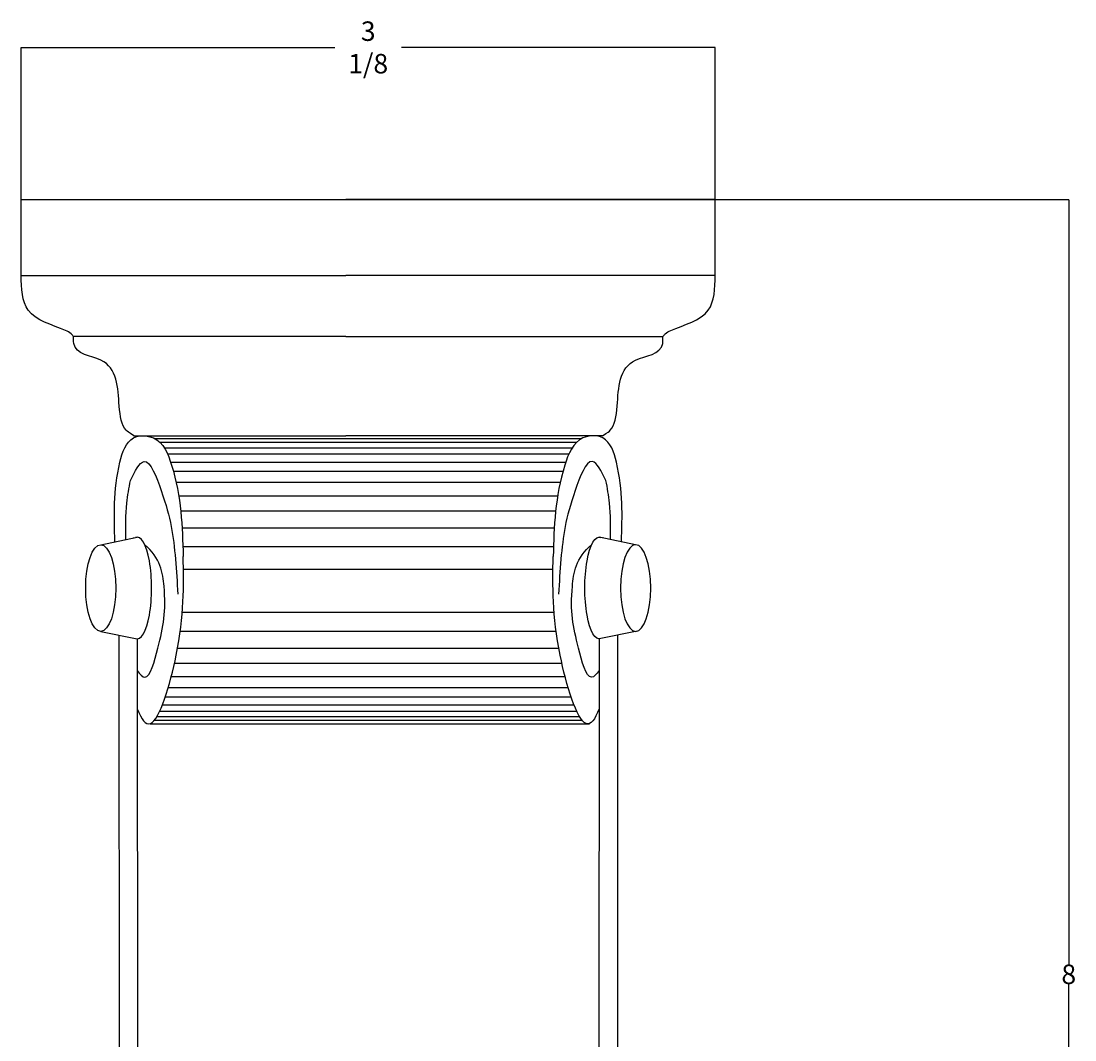
# Model space of a CAD drawing. Units: millimetres. Extents: x 627 to 11628, y -3511 to 6940.
# Drawn here: x 6222 to 11628, y 1715 to 6940 of the extents above; entities that cross this region are included whole.
import ezdxf

# ---------------------------------------------------------------- set-up
doc = ezdxf.new("R2010")
doc.units = ezdxf.units.MM
doc.dimstyles.get("Standard").update_dxf_attribs({"dimtxt": 0.18, "dimasz": 0.18, "dimexe": 0.18, "dimexo": 0.0625, "dimgap": 0.09, "dimtad": 0, "dimtih": 1, "dimtoh": 1, "dimdec": 4, "dimzin": 0, "dimdsep": 46, "dimtxsty": 'Standard', "dimcen": 0.09, "dimadec": 0, "dimazin": 0, "dimtfac": 1, "dimtdec": 4, "dimtofl": 0, "dimtmove": 0, "dimatfit": 3, "dimfxl": 1, "dimtolj": 1, "dimtzin": 0, "dimarcsym": 0})

# ---------------------------------------------------------------- blocks, each defined once
blk = doc.blocks.new('*D19')
at = {"color": 0, "lineweight": -2, "transparency": 16777216}
for p, q in [((7888.6, 6024), (11596.9, 6024)), ((11596.7, 6023.8), (11596.7, 2101.3)), ((11596.7, -1921.4), (11596.7, 2001.1)), ((7888.6, -1921.6), (11596.9, -1921.6))]:
    blk.add_line(p, q, dxfattribs=at)
at = {"color": 0, "transparency": 16777216}
for points in [[(11596.7, 6023.8), (11596.8, 6023.8), (11596.7, 6024)], [(11596.7, -1921.4), (11596.8, -1921.4), (11596.7, -1921.6)]]:
    blk.add_solid(points, dxfattribs=at)
at = {"layer": 'Defpoints', "color": 0, "transparency": 16777216}
for p in [(7888.5, 6024), (7888.5, -1921.6), (11596.7, -1921.6)]:
    blk.add_point(p, dxfattribs=at)
at = {"color": 0, "transparency": 16777216, "insert": (11596.7, 2051.2), "char_height": 0.18, "attachment_point": 5}
blk.add_mtext('\\A1;{\\H555.56x;8}', dxfattribs=at)
blk = doc.blocks.new('*D21')
at = {"color": 0, "lineweight": -2, "transparency": 16777216}
for p, q in [((6222.3, 6024.1), (6222.3, 6805)), ((6222.5, 6804.8), (7832.5, 6804.8)), ((9783.4, 6804.8), (8173.5, 6804.8)), ((9783.6, 6024.1), (9783.6, 6805))]:
    blk.add_line(p, q, dxfattribs=at)
at = {"color": 0, "transparency": 16777216}
for points in [[(6222.5, 6804.8), (6222.5, 6804.7), (6222.3, 6804.8)], [(9783.4, 6804.8), (9783.4, 6804.7), (9783.6, 6804.8)]]:
    blk.add_solid(points, dxfattribs=at)
at = {"layer": 'Defpoints', "color": 0, "transparency": 16777216}
for p in [(9783.6, 6804.8), (6222.3, 6024), (9783.6, 6024)]:
    blk.add_point(p, dxfattribs=at)
at = {"color": 0, "transparency": 16777216, "insert": (8003, 6804.8), "char_height": 0.18, "attachment_point": 5}
blk.add_mtext('\\A1;{\\H555.56x;3 1/8}', dxfattribs=at)

msp = doc.modelspace()

# ---------------------------------------------------------------- linework, layer by layer
at = {"color": 0}
for p, q in [((6222.33762, 5635.33546), (6222.33762, 6024.0041)), ((6222.33762, 6024.0041), (7888.51692, 6024.0041)), ((9783.62557, 6024.0041), (7888.51692, 6024.0041)), ((9783.62557, 5635.33546), (9783.62557, 6024.0041)), ((6222.33762, 5635.33546), (7888.51692, 5635.33546)), ((9783.62557, 5635.33546), (7888.51692, 5635.33546)), ((6907.3802, 4799.14019), (9098.58299, 4799.14019)), ((6933.85973, 4779.82454), (9072.10346, 4779.82454)), ((6956.5337, 4751.72562), (9049.4295, 4751.72562)), ((6973.44074, 4720.11477), (9032.52245, 4720.11477)), ((6989.40622, 4678.55686), (9016.55698, 4678.55686)), ((7003.68372, 4631.54962), (9002.27947, 4631.54962)), ((7017.82039, 4574.85889), (8988.14281, 4574.85889)), ((7031.0795, 4505.17125), (8974.88369, 4505.17125)), ((7041.19226, 4428.44262), (8964.77093, 4428.44262)), ((7048.22291, 4341.77036), (8957.74028, 4341.77036)), ((6631.03349, 4254.58325), (6818.04238, 4292.51424)), ((9374.9297, 4254.58325), (9187.92081, 4292.51424)), ((7052.54864, 4244.50751), (8953.41455, 4244.50751)), ((7055.09695, 4129.66103), (8950.86624, 4129.66103)), ((7049.16458, 3908.2984), (8956.79861, 3908.2984)), ((6631.03349, 3809.93319), (6818.04238, 3772.00219)), ((6724.53794, 3790.96769), (6725.39721, 413.21729)), ((7038.84875, 3811.03556), (8967.11444, 3811.03556)), ((9374.9297, 3809.93319), (9187.92081, 3772.00219)), ((9281.42525, 3790.96769), (9281.42525, 413.043)), ((6818.57533, 3772.00898), (6819.42501, 431.96279)), ((9187.38786, 3772.00898), (9186.53818, 431.96279)), ((7025.14872, 3724.36329), (8980.81447, 3724.36329)), ((7009.60963, 3647.63467), (8996.35357, 3647.63467)), ((6992.8276, 3577.94703), (9013.13559, 3577.94703)), ((6977.08534, 3521.2563), (9028.87785, 3521.2563)), ((6962.19557, 3474.24906), (9043.76763, 3474.24906)), ((6947.03908, 3432.69114), (9058.92411, 3432.69114)), ((6905.79005, 3353.66573), (9100.17314, 3353.66573)), ((6918.91722, 3372.98138), (9087.04597, 3372.98138)), ((6933.53205, 3401.08029), (9072.43114, 3401.08029)), ((6885.27915, 3336.53782), (9137.66318, 3336.53782))]:
    msp.add_line(p, q, dxfattribs=at)
for points in [[(7888.51692, 5321.88792), (6490.71125, 5321.88792)], [(7888.51692, 5321.88792), (9515.25194, 5321.88792)], [(6801.44265, 4813.50977), (7888.51692, 4813.50977)], [(9204.52054, 4813.50977), (7888.51692, 4813.50977)]]:
    msp.add_lwpolyline(points, dxfattribs=at)
msp.add_ellipse((6818.04238, 4032.25822), major_axis=(0, -260.25602), ratio=0.2834772994, start_param=6.1683164457, end_param=9.5396468222, dxfattribs=at)
at = {"color": 0, "extrusion": (0, 0, -1)}
msp.add_ellipse((9187.92081, 4032.25822), major_axis=(0, 260.25602), ratio=0.2834772994, start_param=3.0267237922, end_param=6.3980541686, dxfattribs=at)
at = {"color": 0}
msp.add_ellipse((6631.03349, 4032.25822), major_axis=(0, -222.32503), ratio=0.3477137796, dxfattribs=at)
at = {"color": 0, "extrusion": (0, 0, -1)}
msp.add_ellipse((9374.9297, 4032.25822), major_axis=(0, -222.32503), ratio=0.3477137796, dxfattribs=at)
at = {"color": 0}
for points in [[(6490.71125, 5321.88792), (6479.49512, 5336.03171), (6450.77469, 5352.8654), (6258.61877, 5457.05081), (6222.33762, 5635.33546)], [(9515.25194, 5321.88792), (9526.46807, 5336.03171), (9555.1885, 5352.8654), (9747.34442, 5457.05081), (9783.62557, 5635.33546)], [(6703.85975, 4269.35459), (6729.70587, 4677.47192), (6799.86787, 4802.14286), (6901.21273, 4802.14286), (6994.76128, 4661.88787), (7054.09692, 4194.22261)], [(9302.10344, 4269.35459), (9276.25732, 4677.47192), (9206.09532, 4802.14286), (9104.75046, 4802.14286), (9011.20191, 4661.88787), (8951.86627, 4194.22261)], [(6783.18017, 4583.7628), (6853.0234, 4680.88887), (6941.08702, 4532.16443), (6992.70987, 4347.01827), (7026.11352, 4001.00708)], [(9222.78302, 4583.7628), (9152.93979, 4680.88887), (9064.87617, 4532.16443), (9013.25332, 4347.01827), (8979.84967, 4001.00708)], [(6760.26058, 4280.79436), (6764.95743, 4468.24794), (6783.18017, 4583.7628)], [(9245.70261, 4280.79436), (9241.00576, 4468.24794), (9222.78302, 4583.7628)]]:
    msp.add_spline(points, degree=3, dxfattribs=at)
for points, knots in [([(6801.44265, 4813.50977), (6772.84829, 4831.52773), (6738.09252, 4855.06105), (6718.20589, 5008.53912), (6717.32874, 5218.53548), (6487.3762, 5228.62392), (6491.04222, 5311.70641), (6490.71125, 5321.88792)], [0, 0, 0, 0, 47.1106387505, 262.9861901977, 675.6711041602, 914.3492433057, 960.1806934775, 960.1806934775, 960.1806934775, 960.1806934775]), ([(9204.52054, 4813.50977), (9233.1149, 4831.52773), (9267.87067, 4855.06105), (9287.7573, 5008.53912), (9288.63445, 5218.53548), (9518.58699, 5228.62392), (9514.92097, 5311.70641), (9515.25194, 5321.88792)], [0, 0, 0, 0, 47.1106387505, 262.9861901977, 675.6711041602, 914.3492433057, 960.1806934775, 960.1806934775, 960.1806934775, 960.1806934775]), ([(6818.61663, 3609.65477), (6832.19634, 3588.94674), (6876.4419, 3540.88069), (6944.08298, 3795.5586), (6974.4495, 3943.1891), (6938.00991, 4185.76941), (6855.89845, 4255.64082)], [59.6883103557, 59.6883103557, 59.6883103557, 59.6883103557, 129.8531866247, 297.7510118056, 583.450097482, 721.4078374348, 721.4078374348, 721.4078374348, 721.4078374348]), ([(9187.34656, 3609.65477), (9173.76686, 3588.94674), (9129.52129, 3540.88069), (9061.88022, 3795.5586), (9031.51369, 3943.1891), (9067.95328, 4185.76941), (9150.06474, 4255.64082)], [59.6883103558, 59.6883103558, 59.6883103558, 59.6883103558, 129.8531866247, 297.7510118056, 583.450097482, 721.4078374348, 721.4078374348, 721.4078374348, 721.4078374348]), ([(6818.66675, 3412.64234), (6839.6988, 3357.439), (6905.87663, 3265.81431), (7061.32785, 3780.70322), (7056.73638, 4043.27861), (7054.09692, 4194.22261)], [318.5257329128, 318.5257329128, 318.5257329128, 318.5257329128, 522.715260485, 930.193851732, 1481.171878936, 1481.171878936, 1481.171878936, 1481.171878936]), ([(9187.29644, 3412.64234), (9166.26439, 3357.439), (9100.08657, 3265.81431), (8944.63534, 3780.70322), (8949.22682, 4043.27861), (8951.86627, 4194.22261)], [318.525732913, 318.525732913, 318.525732913, 318.525732913, 522.715260485, 930.193851732, 1481.171878936, 1481.171878936, 1481.171878936, 1481.171878936])]:
    msp.add_open_spline(points, degree=3, knots=knots, dxfattribs=at)
for points in [[(6800.07364, 4288.86964), (6799.50282, 4289.96762), (6798.93195, 4291.06561), (6798.36108, 4292.16361)], [(9205.88955, 4288.86964), (9206.46038, 4289.96762), (9207.03125, 4291.06561), (9207.60212, 4292.16361)]]:
    msp.add_open_spline(points, degree=3, dxfattribs=at)

# ---------------------------------------------------------------- dimensions: what is measured, and where the dimension line sits
dim = msp.add_linear_dim(base=(9783.62557, 6804.77825), p1=(6222.33762, 6024.0041), p2=(9783.62557, 6024.0041), text='{\\H555.56x;3 1/8}', dimstyle='Standard')
dim.commit()
dim.dimension.update_dxf_attribs({"geometry": '*D21', "text_midpoint": (8002.9816, 6804.77825)})
dim = msp.add_linear_dim(base=(11596.74709, -1921.62063), p1=(7888.51692, 6024.0041), p2=(7888.51692, -1921.62063), angle=90, text='{\\H555.56x;8}', dimstyle='Standard')
dim.commit()
dim.dimension.update_dxf_attribs({"geometry": '*D19', "text_midpoint": (11596.74709, 2051.19174)})

doc.saveas('drawing.dxf')
